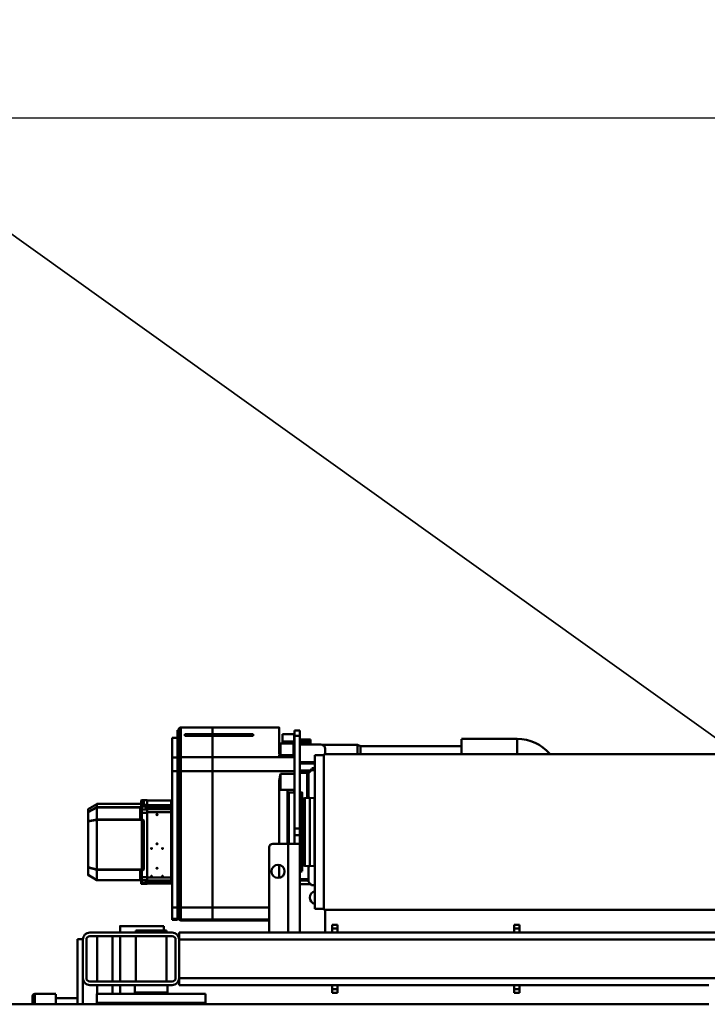
# Model space of a CAD drawing. Units: millimetres. Extents: x 0 to 23760, y -888 to 16800.
# Drawn here: x 8901 to 10472, y 3587 to 5839 of the extents above; entities that cross this region are included whole.
import ezdxf

# ---------------------------------------------------------------- set-up
doc = ezdxf.new("R2010")
doc.units = ezdxf.units.MM
doc.header["$MEASUREMENT"] = 0
for name, color, linetype, lineweight in [('(1) Shape lines', 7, 'Continuous', 35), ('(4) Texts', 7, 'Continuous', 35), ('(6) Dimensions', 7, 'Continuous', 35)]:
    doc.layers.add(name, color=color, linetype=linetype, lineweight=lineweight)
doc.styles.add('Arial', font='ARIAL.TTF')
doc.dimstyles.new('Vertex Style', dxfattribs={"dimscale": 40, "dimtxt": 0.18, "dimasz": 3.6, "dimexe": 1.8, "dimexo": 0.0625, "dimgap": 1.7, "dimtad": 1, "dimdec": 1, "dimdsep": 46, "dimtxsty": 'Arial', "dimblk1": 'CLOSED', "dimblk2": 'CLOSED', "dimsah": 1, "dimcen": 0.09, "dimdle": 1.8, "dimclrd": 9, "dimclre": 9, "dimadec": 1, "dimazin": 2, "dimtfac": 0.65, "dimtdec": 4, "dimtmove": 0, "dimatfit": 3, "dimfxl": 0, "dimtolj": 1, "dimtzin": 0, "dimlwd": 25, "dimlwe": 25, "dimarcsym": 0})

# ---------------------------------------------------------------- blocks, each defined once
blk = doc.blocks.new('_Closed')
at = {"color": 0, "linetype": 'ByBlock', "lineweight": -2}
for p, q in [((-1, 0.166667), (0, 0)), ((-1, 0.166667), (-1, -0.166667)), ((0, 0), (-1, -0.166667)), ((0, 0), (-1, 0))]:
    blk.add_line(p, q, dxfattribs=at)
blk = doc.blocks.new('*D66')
at = {"layer": '(6) Dimensions', "color": 9, "lineweight": 25}
for p, q in [((2617.6, 5057), (2617.6, 5686)), ((13722.4, 5057), (13722.4, 5686)), ((2761.6, 5614), (13578.4, 5614))]:
    blk.add_line(p, q, dxfattribs=at)
at = {"layer": 'Defpoints', "color": 0}
for p in [(13722.4, 5614), (2617.6, 4937), (13722.4, 4937)]:
    blk.add_point(p, dxfattribs=at)
at = {"layer": '(6) Dimensions', "color": 9, "lineweight": 25, "xscale": 144, "yscale": 144, "zscale": 144}
for p, rotation in [((2617.6, 5614), 180), ((13722.4, 5614), 360)]:
    blk.add_blockref('_Closed', p, dxfattribs=dict(at, rotation=rotation))
at = {"layer": '(6) Dimensions', "color": 0, "lineweight": 35, "insert": (7793.4, 5746.7), "char_height": 140, "attachment_point": 5, "style": 'Arial'}
blk.add_mtext('\\A1;19769', dxfattribs=at)
blk = doc.blocks.new('MACRO_12_04a91756-835a-4a3b-a9d9-b6dfcc2bd93c')
at = {"layer": '(1) Shape lines', "color": 7, "linetype": 'Continuous', "lineweight": 50, "ltscale": 120}
for p, q in [((5329.6, -475), (3354.6, -475)), ((4505.1, -478.7), (4526.3, -475)), ((4505.1, -478.7), (4753.1, -478.7)), ((4505.1, -499.2), (4505.1, -478.7)), ((4731.9, -475), (4753.1, -478.7)), ((4752.6, -475), (4752.6, -478.6)), ((4753.1, -478.7), (4753.1, -499.2)), ((4785.1, -475), (4785.1, -535)), ((4797.1, -624), (4797.1, -475)), ((4847.1, -488.7), (4797.1, -488.7)), ((4847.1, -498.5), (4847.1, -475.1)), ((4895.1, -475), (4895.1, -498.6)), ((4900.1, -493.6), (4900.1, -475)), ((3787.1, -501.5), (3787.1, -509.5)), ((3799.1, -501.5), (3787.1, -501.5)), ((3787.1, -509.5), (3787.1, -519)), ((3799.1, -509.5), (3787.1, -509.5)), ((3799.1, -501.5), (3799.1, -509.5)), ((3799.1, -509.5), (3799.1, -519)), ((4203.1, -501.5), (4203.1, -509.5)), ((4215.1, -501.5), (4203.1, -501.5)), ((4203.1, -509.5), (4203.1, -519)), ((4215.1, -509.5), (4203.1, -509.5)), ((4215.1, -509.5), (4215.1, -501.5)), ((4215.1, -519), (4215.1, -509.5)), ((4505.1, -499.2), (4753.1, -499.2)), ((4591.5, -502.1), (4592.6, -499.2)), ((4591.5, -502.1), (4666.7, -502.1)), ((4591.5, -519), (4591.5, -502.1)), ((4665.6, -499.2), (4666.7, -502.1)), ((4666.7, -502.1), (4666.7, -519)), ((4700.1, -499.2), (4700.1, -519)), ((4717.6, -519), (4717.6, -499.2)), ((4752.6, -499.2), (4752.6, -519)), ((4895.1, -498.7), (4847.1, -498.7)), ((2733.1, -535), (4565.1, -535)), ((3354.6, -519), (3787.1, -519)), ((3799.1, -519), (3787.1, -519)), ((3799.1, -519), (4203.1, -519)), ((4215.1, -519), (4203.1, -519)), ((4215.1, -519), (4565.1, -519)), ((4565.1, -535), (4565.1, -519)), ((4565.1, -623), (4565.1, -535)), ((4573.1, -623), (4573.1, -535)), ((4581.1, -519), (4769.1, -519)), ((4581.1, -527), (4769.1, -527)), ((4594.1, -631), (4594.1, -527)), ((4664.1, -527), (4664.1, -631)), ((4700.1, -527), (4700.1, -631)), ((4717.6, -631), (4717.6, -527)), ((4752.6, -527), (4752.6, -631)), ((4777.1, -623), (4777.1, -535)), ((4785.1, -623), (4785.1, -535)), ((2733.1, -623), (4565.1, -623)), ((4565.1, -639), (4565.1, -623)), ((4785.1, -623), (4785.1, -624)), ((4785.1, -624), (4797.1, -624)), ((2733.1, -639), (3787.1, -639)), ((3787.1, -639), (3787.1, -648.5)), ((3799.1, -639), (3787.1, -639)), ((3787.1, -648.5), (3787.1, -656.5)), ((3799.1, -648.5), (3787.1, -648.5)), ((3799.1, -639), (4203.1, -639)), ((3799.1, -639), (3799.1, -648.5)), ((3799.1, -656.5), (3799.1, -648.5)), ((4203.1, -639), (4203.1, -648.5)), ((4215.1, -639), (4203.1, -639)), ((4203.1, -648.5), (4203.1, -656.5)), ((4215.1, -648.5), (4203.1, -648.5)), ((4215.1, -639), (4294.4, -639)), ((4215.1, -648.5), (4215.1, -639)), ((4215.1, -656.5), (4215.1, -648.5)), ((4231.1, -691), (4231.1, -639)), ((4289.1, -639), (4289.1, -842)), ((4294.4, -639), (4316.1, -639)), ((4316.1, -639), (4316.1, -842)), ((4316.1, -639), (4359.1, -639)), ((4359.1, -639), (4565.1, -639)), ((4359.1, -639), (4359.1, -834)), ((4769.1, -631), (4581.1, -631)), ((4769.1, -639), (4581.1, -639)), ((4594.1, -644), (4594.1, -639)), ((4594.1, -644), (4664.1, -644)), ((4600.1, -654), (4600.1, -644)), ((4664.1, -639), (4664.1, -644)), ((4700.1, -639), (4700.1, -654)), ((3799.1, -656.5), (3787.1, -656.5)), ((4215.1, -656.5), (4203.1, -656.5)), ((4359.1, -666.9), (4394.6, -666.9)), ((4359.1, -669.1), (4394.6, -669.1)), ((4394.6, -666.9), (4489.1, -666.9)), ((4394.6, -669.1), (4489.1, -669.1)), ((4396.1, -666.9), (4396.1, -667.2)), ((4489.1, -666.9), (4396.1, -666.9)), ((4396.1, -667.2), (4489.1, -667.2)), ((4396.2, -667.2), (4489.1, -667.2)), ((4489.1, -667.2), (4489.1, -666.9)), ((4489.1, -667.2), (4489.1, -667.2)), ((4489.1, -669.1), (4489.1, -667.2)), ((4489.1, -696.5), (4489.1, -669.1)), ((4489.2, -666.9), (4489.2, -667.2)), ((4552.1, -666.9), (4489.2, -666.9)), ((4489.2, -666.9), (4561.2, -666.9)), ((4489.2, -667.2), (4489.2, -667.2)), ((4489.2, -667.2), (4552.1, -667.2)), ((4489.2, -669.1), (4489.2, -667.2)), ((4489.2, -667.2), (4552, -667.2)), ((4489.2, -669.1), (4561.2, -669.1)), ((4489.2, -696.5), (4489.2, -669.1)), ((4552.1, -667.2), (4552.1, -666.9)), ((4561.2, -669.1), (4561.2, -696.5)), ((4566.2, -696.9), (4566.2, -674.1)), ((4566.2, -675.4), (4569.2, -675.4)), ((4569.2, -667.9), (4581.2, -667.9)), ((4569.2, -668), (4569.2, -670.1)), ((4569.2, -670.1), (4569.2, -696.6)), ((4581.2, -670.1), (4569.2, -670.1)), ((4581.2, -670.1), (4581.2, -668)), ((4581.2, -696.6), (4581.2, -670.1)), ((2534.6, -691), (4234.6, -691)), ((4234.6, -691), (4234.6, -1047)), ((4234.6, -693), (4255.1, -693)), ((4255.1, -693), (4255.1, -1045)), ((4489.1, -696.5), (4359.1, -696.5)), ((4489.1, -1008.4), (4489.1, -696.5)), ((4489.2, -696.5), (4561.2, -696.5)), ((4489.2, -1008.4), (4489.2, -696.5)), ((4561.2, -696.5), (4561.2, -1008.4)), ((4566.2, -677.5), (4569.2, -677.5)), ((4566.2, -1008.8), (4566.2, -696.9)), ((4569.2, -696.6), (4569.2, -1008.5)), ((4581.2, -696.6), (4569.2, -696.6)), ((4581.2, -696.6), (4581.2, -1008.5)), ((4569.2, -705.5), (4566.2, -705.5)), ((4569.2, -715.5), (4566.2, -715.5)), ((4566.2, -717), (4569.2, -717)), ((4262.7, -747.7), (4255.1, -747.7)), ((4289.1, -749.6), (4264.5, -749.6)), ((4269.6, -790.9), (4269.6, -755.3)), ((4289.1, -757.9), (4269.6, -757.9)), ((4289.1, -760.9), (4269.6, -760.9)), ((4336.6, -793.7), (4336.6, -764.3)), ((4569.2, -745), (4566.2, -745)), ((4581.2, -753), (4581.2, -753)), ((4581.2, -753.1), (4581.2, -753.1)), ((4583.2, -751), (4583.2, -751)), ((4583.2, -751), (4583.2, -751)), ((4583.2, -751), (4638.2, -751)), ((4583.2, -753.4), (4640.2, -753.4)), ((4583.2, -753.4), (4583.2, -757.9)), ((4583.2, -757.9), (4640.2, -757.9)), ((4583.2, -757.9), (4583.2, -763.9)), ((4583.2, -763.9), (4583.2, -764.7)), ((4583.2, -764.7), (4638.2, -764.7)), ((4583.2, -764.7), (4583.2, -914.1)), ((4583.2, -764.7), (4583.2, -764.7)), ((4587.2, -764.7), (4587.2, -764.7)), ((4589.2, -764.7), (4589.2, -764.7)), ((4589.2, -764.7), (4589.2, -764.7)), ((4617.2, -757.9), (4617.2, -757.9)), ((4617.2, -757.9), (4617.2, -757.9)), ((4617.2, -764.7), (4617.2, -764.7)), ((4617.2, -764.8), (4617.2, -764.8)), ((4638.2, -750.2), (4650.2, -750.2)), ((4638.2, -752.7), (4650.2, -752.7)), ((4638.2, -752.7), (4638.2, -758.6)), ((4650.2, -758.6), (4638.2, -758.6)), ((4638.2, -766), (4638.2, -758.6)), ((4640.2, -752.7), (4640.2, -752.7)), ((4640.2, -754), (4640.2, -753.4)), ((4640.2, -754), (4641.2, -754)), ((4640.2, -757.3), (4641.2, -757.3)), ((4640.2, -757.9), (4640.2, -757.3)), ((4641.2, -757.3), (4641.2, -754)), ((4645.7, -752.7), (4645.7, -752.7)), ((4648.5, -752.7), (4648.5, -752.7)), ((4650.2, -750.2), (4650.2, -752.7)), ((4650.2, -752.7), (4650.2, -758.6)), ((4650.2, -766), (4650.2, -758.6)), ((4652.2, -754.3), (4652.2, -760.1)), ((4652.2, -766.2), (4652.2, -760.1)), ((4652.2, -762.9), (4652.2, -762.9)), ((4652.8, -758.3), (4652.8, -758.3)), ((4654.2, -758.9), (4752.9, -758.9)), ((4654.2, -759.1), (4752.9, -759.1)), ((4654.2, -782.4), (4654.2, -759.1)), ((4668.3, -758.9), (4752.9, -758.9)), ((4752.9, -758.9), (4752.9, -758.9)), ((4752.9, -758.9), (4752.9, -759.1)), ((4752.9, -759.1), (4752.9, -782.4)), ((4772.7, -770.5), (4753.4, -759)), ((4753.4, -759), (4772.7, -770.5)), ((4772.7, -770.7), (4753.4, -759.2)), ((4753.4, -759.2), (4753.4, -782.5)), ((4753.4, -763.8), (4753.4, -763.8)), ((4753.4, -764), (4753.4, -764)), ((4283.6, -779), (4289.1, -779)), ((4567.2, -779), (4568.2, -779)), ((4581.2, -779), (4581.2, -779)), ((4581.2, -779), (4581.2, -779)), ((4583.2, -768.3), (4583.2, -768.3)), ((4583.2, -774.7), (4583.2, -774.7)), ((4603.2, -767.1), (4603.2, -766.7)), ((4603.2, -768.1), (4603.2, -767.1)), ((4603.2, -768.1), (4603.2, -768.7)), ((4615.7, -785.5), (4615.7, -785.1)), ((4615.7, -786.5), (4615.7, -785.5)), ((4615.7, -786.5), (4615.7, -787.1)), ((4628.2, -767.1), (4628.2, -766.7)), ((4628.2, -766.7), (4628.2, -766.7)), ((4628.2, -766.7), (4628.2, -766.7)), ((4628.2, -768.1), (4628.2, -767.1)), ((4628.2, -768.1), (4628.2, -768.7)), ((4650.2, -766), (4638.2, -766)), ((4638.2, -766), (4638.2, -912.7)), ((4640.2, -766), (4640.2, -766)), ((4643.2, -766), (4643.2, -766)), ((4643.2, -766), (4643.2, -766)), ((4644.3, -766), (4644.3, -766)), ((4644.3, -766), (4644.3, -766)), ((4645.7, -783.1), (4645.7, -895.6)), ((4647.2, -766), (4647.2, -766)), ((4647.2, -766), (4647.2, -766)), ((4647.2, -766), (4647.2, -766)), ((4647.6, -783.2), (4647.6, -895.8)), ((4647.6, -783.2), (4648.7, -783.6)), ((4650.2, -781.1), (4648.5, -781.1)), ((4648.5, -782.1), (4649.7, -782.5)), ((4650.2, -782.1), (4648.5, -782.1)), ((4648.7, -783.6), (4648.7, -896.1)), ((4650.2, -766), (4650.2, -781.1)), ((4650.2, -782.1), (4650.2, -781.1)), ((4651.2, -782.6), (4650.7, -782.6)), ((4650.7, -783.7), (4650.7, -782.6)), ((4650.7, -783.7), (4650.7, -896.3)), ((4651.2, -783.7), (4650.7, -783.7)), ((4651.2, -782.6), (4651.2, -782.2)), ((4652.2, -766.2), (4652.2, -781.2)), ((4652.2, -772.8), (4652.2, -772.8)), ((4652.2, -781.5), (4652.2, -781.2)), ((4654.2, -782.4), (4752.9, -782.4)), ((4654.2, -783.1), (4752.9, -783.1)), ((4751.9, -782.4), (4751.9, -782.4)), ((4751.9, -782.4), (4751.9, -782.4)), ((4751.9, -783.1), (4751.9, -783.1)), ((4751.9, -783.1), (4751.9, -783.1)), ((4752.4, -782.4), (4752.4, -782.4)), ((4752.4, -782.4), (4752.4, -782.4)), ((4752.4, -783.1), (4752.4, -783.1)), ((4752.4, -783.1), (4752.4, -783.1)), ((4752.9, -782.4), (4752.9, -783.1)), ((4752.9, -783.1), (4752.9, -896.8)), ((4753.4, -770.8), (4753.4, -770.8)), ((4753.4, -771.1), (4753.4, -771.1)), ((4772.7, -788.1), (4753.4, -782.5)), ((4772.7, -788.7), (4753.4, -783.1)), ((4753.4, -783.1), (4753.4, -896.9)), ((4753.4, -784.8), (4753.4, -784.8)), ((4753.4, -785.4), (4753.4, -785.4)), ((4772.7, -770.5), (4772.7, -770.5)), ((4772.7, -770.7), (4772.7, -788.1)), ((4773.2, -771.3), (4773.2, -788.7)), ((4255.1, -791.4), (4255.5, -791.4)), ((4255.5, -791.4), (4266.6, -790.8)), ((4255.5, -791.4), (4255.5, -946.7)), ((4266.6, -790.8), (4266.6, -947.2)), ((4266.6, -790.8), (4277.8, -791.4)), ((4277.8, -791.4), (4277.8, -946.6)), ((4280.6, -794.4), (4280.6, -943.7)), ((4581.2, -789.4), (4581.2, -789.4)), ((4581.2, -789.5), (4581.2, -789.5)), ((4753.4, -795.9), (4753.4, -795.9)), ((4753.4, -796.6), (4753.4, -796.6)), ((4772.7, -788.7), (4772.7, -893.2)), ((4773.2, -788.7), (4773.2, -893.3)), ((4603.2, -830.8), (4603.2, -830.5)), ((4603.2, -831.9), (4603.2, -830.8)), ((4603.2, -831.9), (4603.2, -832.5)), ((4628.2, -830.8), (4628.2, -830.5)), ((4628.2, -831.9), (4628.2, -830.8)), ((4628.2, -831.9), (4628.2, -832.5)), ((4289.1, -862), (4289.1, -842)), ((4316.1, -842), (4289.1, -842)), ((4301.1, -862), (4301.1, -842)), ((4314.3, -841.8), (4314.3, -958.9)), ((4316.1, -842), (4351.1, -842)), ((4317.2, -961.1), (4317.2, -841.8)), ((4336.6, -986.1), (4336.6, -842)), ((4615.7, -841.3), (4615.7, -840.9)), ((4615.7, -842.3), (4615.7, -841.3)), ((4615.7, -842.3), (4615.7, -842.9)), ((4289.1, -862), (4289.1, -877)), ((4289.1, -862), (4301.1, -862)), ((4289.1, -877), (4289.1, -1089)), ((4289.1, -877), (4301.1, -877)), ((4301.1, -877), (4301.1, -862)), ((4301.1, -1089), (4301.1, -877)), ((4645.8, -896.3), (4645.8, -896.3)), ((4648.7, -896.1), (4647.6, -895.8)), ((4648.5, -896.7), (4650.2, -896.7)), ((4648.5, -896.7), (4650.2, -896.7)), ((4648.5, -897.6), (4650.2, -897.6)), ((4650.2, -897.6), (4650.2, -912.7)), ((4650.7, -895.5), (4650.7, -895.5)), ((4651.2, -896.3), (4650.7, -896.3)), ((4650.7, -896.7), (4650.7, -896.3)), ((4651.3, -896.3), (4651.3, -896.3)), ((4652.2, -897.8), (4652.2, -912.8)), ((4654.2, -896.8), (4752.9, -896.8)), ((4654.2, -925.4), (4654.2, -897.6)), ((4654.2, -897.6), (4752.9, -897.6)), ((4751.9, -896.8), (4751.9, -896.8)), ((4751.9, -896.8), (4751.9, -896.8)), ((4751.9, -897.6), (4751.9, -897.6)), ((4751.9, -897.6), (4751.9, -897.6)), ((4752.4, -896.8), (4752.4, -896.8)), ((4752.4, -896.8), (4752.4, -896.8)), ((4752.4, -897.6), (4752.4, -897.6)), ((4752.4, -897.6), (4752.4, -897.6)), ((4752.9, -896.8), (4752.9, -897.6)), ((4752.9, -897.6), (4752.9, -925.4)), ((4772.7, -893.2), (4753.4, -896.9)), ((4772.7, -893.9), (4753.4, -897.5)), ((4753.4, -895.3), (4753.4, -895.3)), ((4753.4, -896), (4753.4, -896)), ((4753.4, -897.5), (4753.4, -925.3)), ((4772.7, -893.9), (4772.7, -914.6)), ((4773.2, -893.3), (4773.2, -914)), ((4583.2, -914.1), (4638.2, -914.1)), ((4583.2, -914.1), (4583.2, -921.4)), ((4583.2, -914.1), (4583.2, -914.1)), ((4583.2, -921.4), (4640.2, -921.4)), ((4583.2, -921.4), (4583.2, -926.9)), ((4587.2, -914.1), (4587.2, -914.1)), ((4587.2, -914.1), (4587.2, -914.1)), ((4589.2, -914.1), (4589.2, -914.1)), ((4589.2, -914.1), (4589.2, -914.1)), ((4607.2, -914.1), (4607.2, -914.1)), ((4615.7, -908), (4615.7, -907.7)), ((4615.7, -909.1), (4615.7, -908)), ((4615.7, -909.1), (4615.7, -909.7)), ((4617.2, -921.5), (4617.2, -921.5)), ((4617.2, -921.5), (4617.2, -921.5)), ((4623.1, -914.1), (4623.1, -914.1)), ((4623.2, -914.1), (4623.2, -914.1)), ((4623.2, -914.2), (4623.2, -914.2)), ((4628.2, -914.1), (4628.2, -914.1)), ((4628.2, -914.2), (4628.2, -914.2)), ((4628.2, -914.2), (4628.2, -914.2)), ((4638.2, -912.7), (4650.2, -912.7)), ((4638.2, -912.7), (4638.2, -920.7)), ((4638.2, -920.7), (4650.2, -920.7)), ((4638.2, -920.7), (4638.2, -927.6)), ((4640.2, -912.7), (4640.2, -912.7)), ((4640.2, -922.2), (4640.2, -921.4)), ((4640.2, -922.2), (4641.2, -922.2)), ((4641.2, -926.1), (4641.2, -922.2)), ((4643.2, -912.7), (4643.2, -912.7)), ((4643.2, -912.7), (4643.2, -912.7)), ((4644.3, -912.7), (4644.3, -912.7)), ((4644.3, -912.7), (4644.3, -912.7)), ((4647.2, -912.7), (4647.2, -912.7)), ((4647.2, -912.7), (4647.2, -912.7)), ((4647.2, -912.7), (4647.2, -912.7)), ((4650.2, -912.7), (4650.2, -920.7)), ((4650.2, -920.7), (4650.2, -927.6)), ((4652.2, -907.3), (4652.2, -907.3)), ((4652.2, -912.8), (4652.2, -919.4)), ((4652.2, -917.3), (4652.2, -917.3)), ((4652.2, -919.4), (4652.2, -926.3)), ((4753.4, -906.5), (4753.4, -906.5)), ((4753.4, -907.1), (4753.4, -907.1)), ((4772.7, -914.6), (4753.4, -925.3)), ((4772.7, -914.9), (4753.4, -925.6)), ((4753.4, -920.9), (4753.4, -920.9)), ((4753.4, -921.2), (4753.4, -921.2)), ((4772.7, -921.4), (4753.4, -932.9)), ((4772.7, -921.4), (4753.4, -932.9)), ((4772.7, -914.9), (4772.7, -921.4)), ((4773.2, -914), (4773.2, -920.6)), ((4581.2, -938.9), (4581.2, -938.9)), ((4583.2, -926.9), (4640.2, -926.9)), ((4583.2, -926.9), (4583.2, -930.4)), ((4583.2, -930.4), (4638.2, -930.4)), ((4583.2, -930.4), (4583.2, -940.9)), ((4583.2, -930.4), (4583.2, -930.4)), ((4583.2, -934.1), (4583.2, -934.1)), ((4583.2, -940.9), (4583.2, -940.9)), ((4583.2, -940.9), (4638.2, -940.9)), ((4638.2, -940.9), (4583.2, -940.9)), ((4650.2, -927.6), (4638.2, -927.6)), ((4638.2, -931.5), (4638.2, -927.6)), ((4650.2, -931.5), (4638.2, -931.5)), ((4638.2, -931.5), (4638.2, -941.7)), ((4638.2, -941.7), (4650.2, -941.7)), ((4650.2, -941.8), (4638.2, -941.8)), ((4640.2, -926.1), (4641.2, -926.1)), ((4640.2, -926.9), (4640.2, -926.1)), ((4640.2, -927.7), (4640.2, -927.7)), ((4641, -927.6), (4641, -927.6)), ((4643.4, -927.6), (4643.4, -927.6)), ((4644.2, -927.6), (4644.2, -927.6)), ((4645.7, -933), (4645.7, -940.2)), ((4645.7, -933), (4646, -933)), ((4646.3, -932.9), (4646.3, -932.9)), ((4647.6, -932.8), (4647.6, -938.8)), ((4647.6, -938.8), (4648.7, -934.5)), ((4650.2, -932.8), (4648.5, -932.8)), ((4650.2, -932.8), (4648.5, -932.8)), ((4648.5, -939.3), (4649.7, -934.8)), ((4648.5, -939.3), (4650.2, -939.3)), ((4648.5, -940.4), (4650.2, -940.4)), ((4648.6, -927.6), (4648.6, -927.6)), ((4648.7, -927.6), (4648.7, -927.6)), ((4648.7, -932.8), (4648.7, -934.5)), ((4649.7, -927.6), (4649.7, -927.6)), ((4650.2, -931.5), (4650.2, -927.6)), ((4650.2, -931.5), (4650.2, -932.8)), ((4650.2, -932.8), (4650.2, -932.8)), ((4650.2, -934.2), (4650.2, -934.2)), ((4650.2, -940.4), (4650.2, -939.3)), ((4650.2, -940.4), (4650.2, -941.7)), ((4650.7, -932.8), (4650.7, -933)), ((4651.2, -933), (4650.7, -933)), ((4650.7, -934.1), (4650.7, -933)), ((4651.2, -934.1), (4650.7, -934.1)), ((4651.2, -938.3), (4651.2, -934.1)), ((4652.2, -929.5), (4652.2, -926.3)), ((4652.2, -929.5), (4652.2, -930.8)), ((4652.2, -935), (4652.3, -934.3)), ((4652.2, -935), (4652.2, -935)), ((4652.2, -938.4), (4652.2, -935)), ((4652.2, -938.4), (4652.2, -939.7)), ((4652.4, -934.2), (4652.7, -933.8)), ((4653.9, -933.1), (4653.9, -933.1)), ((4653.9, -933.1), (4653.9, -933.1)), ((4654.2, -925.4), (4752.9, -925.4)), ((4654.2, -925.7), (4752.9, -925.7)), ((4654.2, -933.1), (4752.9, -933.1)), ((4752.9, -933.1), (4654.2, -933.1)), ((4751.9, -925.4), (4751.9, -925.4)), ((4751.9, -925.4), (4751.9, -925.4)), ((4752.4, -925.4), (4752.4, -925.4)), ((4752.4, -925.4), (4752.4, -925.4)), ((4752.9, -925.4), (4752.9, -925.7)), ((4752.9, -925.7), (4752.9, -933.1)), ((4753.4, -925.6), (4753.4, -932.9)), ((4255.5, -946.7), (4255.1, -946.7)), ((4266.6, -947.2), (4255.5, -946.7)), ((4277.8, -946.6), (4266.6, -947.2)), ((4269.6, -1003), (4269.6, -947.1)), ((4272.6, -1004), (4272.6, -946.9)), ((4289.1, -959), (4283.6, -959)), ((4314.3, -959), (4301.1, -959)), ((4301.1, -965.4), (4333.6, -965.4)), ((4302.6, -958.7), (4302.6, -965.4)), ((4318.4, -965.4), (4317.2, -961.2)), ((4568.2, -959), (4567.2, -959)), ((4255.1, -1010.7), (4262.7, -1010.7)), ((4262.7, -1012.4), (4255.1, -1012.4)), ((4259.6, -1012.6), (4255.1, -1012.6)), ((4259.6, -1017.1), (4259.6, -1012.6)), ((4262.7, -1012.4), (4262.7, -1010.7)), ((4289.1, -1009.6), (4269, -1009.6)), ((4269.6, -1004.7), (4269.6, -1003)), ((4289.1, -1004), (4269.6, -1004)), ((4269.6, -1006.6), (4269.6, -1004.7)), ((4333.6, -1001.9), (4301.1, -1001.9)), ((4489.1, -1008.4), (4301.1, -1008.4)), ((4489.1, -1040.3), (4489.1, -1008.4)), ((4489.2, -1040.3), (4489.2, -1008.4)), ((4489.2, -1008.4), (4561.2, -1008.4)), ((4561.2, -1008.4), (4561.2, -1040.3)), ((4566.2, -1004.3), (4569.2, -1004.3)), ((4566.2, -1035.4), (4566.2, -1008.8)), ((4569.2, -1008.5), (4569.2, -1039.4)), ((4581.2, -1008.5), (4569.2, -1008.5)), ((4581.2, -1039.4), (4581.2, -1008.5)), ((4289.1, -1025.7), (4255.1, -1025.7)), ((4289.1, -1028.9), (4255.1, -1028.9)), ((4569.2, -1032.3), (4566.2, -1032.3)), ((4234.6, -1047), (2534.6, -1047)), ((3792.7, -1081.4), (3792.7, -1047.7)), ((3920.1, -1081.4), (3920.1, -1047.7)), ((4150.7, -1065), (4150.7, -1047.7)), ((4157.6, -1067.5), (4157.6, -1047.1)), ((4231.1, -1059), (4231.1, -1047)), ((4255.1, -1045), (4234.6, -1045)), ((4336.6, -1040.3), (4301.1, -1040.3)), ((4333.6, -1045), (4301.1, -1045)), ((4336.6, -1045), (4333.6, -1045)), ((4336.6, -1040.3), (4336.6, -1045)), ((4336.6, -1040.3), (4489.1, -1040.3)), ((4489.1, -1088.7), (4489.1, -1040.3)), ((4489.2, -1088.7), (4489.2, -1040.3)), ((4489.2, -1040.3), (4561.2, -1040.3)), ((4566.2, -1042), (4569.2, -1042)), ((4581.2, -1039.4), (4569.2, -1039.4)), ((4569.2, -1039.4), (4569.2, -1084.4)), ((4581.2, -1084.4), (4581.2, -1039.4)), ((4150.7, -1065.6), (3920.1, -1065.6)), ((4157.6, -1068.1), (4150.7, -1065.6)), ((4237.2, -1068.1), (4157.6, -1068.1)), ((4289.1, -1069), (4241.1, -1069)), ((4264.6, -1072.5), (4264.6, -1069.9)), ((4264.6, -1072.5), (4289.1, -1072.5)), ((4264.6, -1074.2), (4264.6, -1072.5)), ((4264.6, -1074.2), (4289.1, -1074.2)), ((4264.6, -1074.2), (4264.6, -1079.2)), ((4289.1, -1079.2), (4264.6, -1079.2)), ((4264.6, -1079.2), (4264.6, -1080.4)), ((4289.1, -1080.4), (4264.6, -1080.4)), ((4301.1, -1072.5), (4302.6, -1072.5)), ((4301.1, -1074.2), (4302.6, -1074.2)), ((4302.6, -1079.2), (4301.1, -1079.2)), ((4302.6, -1080.4), (4301.1, -1080.4)), ((4302.6, -1070.9), (4302.6, -1072.3)), ((4302.6, -1072.3), (4302.6, -1076.2)), ((4302.6, -1072.3), (4328.6, -1072.3)), ((4328.6, -1076.2), (4302.6, -1076.2)), ((4302.6, -1076.2), (4302.6, -1092.7)), ((4333.6, -1071.5), (4304.1, -1071.5)), ((4328.6, -1071.2), (4328.6, -1072.3)), ((4328.6, -1072.3), (4328.6, -1076.2)), ((4328.6, -1076.2), (4328.6, -1092.7)), ((4569.2, -1070), (4566.2, -1070)), ((3920.1, -1082.1), (3792.7, -1082.1)), ((4289.1, -1089), (4289.1, -1101)), ((4289.1, -1089), (4301.1, -1089)), ((4289.1, -1101), (4301.1, -1101)), ((4301.1, -1101), (4301.1, -1089)), ((4302.6, -1092.7), (4328.6, -1092.7)), ((4328.6, -1092.8), (4302.6, -1092.8)), ((4396.1, -1088.7), (4396.1, -1092.4)), ((4489.1, -1088.7), (4396.1, -1088.7)), ((4396.1, -1092.4), (4489.1, -1092.4)), ((4489.1, -1088.7), (4396.6, -1088.7)), ((4398.1, -1090), (4398.1, -1088.7)), ((4400.1, -1090.2), (4400.1, -1088.7)), ((4489.1, -1090.2), (4400.1, -1090.2)), ((4489.1, -1088.7), (4489.1, -1090.2)), ((4489.1, -1092.4), (4489.1, -1090.2)), ((4489.2, -1090.2), (4489.2, -1088.7)), ((4552.1, -1088.7), (4489.2, -1088.7)), ((4551.6, -1088.7), (4489.2, -1088.7)), ((4489.2, -1090.2), (4489.2, -1092.4)), ((4548.1, -1090.2), (4489.2, -1090.2)), ((4489.2, -1092.4), (4552.1, -1092.4)), ((4548.1, -1088.7), (4548.1, -1090.2)), ((4550.1, -1088.7), (4550.1, -1090)), ((4552.1, -1092.4), (4552.1, -1088.7)), ((4569.2, -1092), (4566.2, -1092)), ((4569.2, -1101.7), (4566.2, -1101.7)), ((4581.2, -1084.4), (4569.2, -1084.4)), ((4569.2, -1084.4), (4569.2, -1084.4)), ((4569.2, -1092), (4569.2, -1084.5)), ((4581.2, -1084.5), (4569.2, -1084.5)), ((4569.2, -1101.6), (4569.2, -1092)), ((4581.2, -1084.4), (4581.2, -1084.4)), ((4489.1, -1108.1), (4336.6, -1108.1)), ((4389.6, -1108.1), (4389.6, -1108.1)), ((4489.1, -1108.1), (4399.6, -1108.1)), ((4561.2, -1108.1), (4489.2, -1108.1)), ((4561.2, -1108.1), (4489.2, -1108.1))]:
    blk.add_line(p, q, dxfattribs=at)
at = {"layer": '(1) Shape lines', "color": 7, "linetype": 'Continuous', "lineweight": 50, "ltscale": 40}
for p, q in [((4396.1, -666.9), (4397.1, -667.1)), ((4397.1, -667.1), (4397.9, -667.2)), ((4551, -667), (4552.1, -666.9)), ((4652.3, -757.6), (4652.4, -757.7)), ((4652.7, -758.2), (4652.8, -758.3)), ((4652.8, -758.3), (4653.4, -758.8)), ((4652.9, -758.4), (4652.9, -758.4)), ((4652.9, -758.4), (4652.9, -758.4)), ((4653.4, -758.8), (4653, -758.5)), ((4653.1, -758.6), (4653.4, -758.8)), ((4653.4, -758.8), (4653.8, -758.9)), ((4653.8, -758.9), (4654.2, -758.9)), ((4581.7, -779), (4581.2, -779)), ((4582.2, -779.2), (4581.7, -779)), ((4582.6, -779.6), (4582.2, -779.2)), ((4582.9, -780), (4582.6, -779.6)), ((4583.1, -780.5), (4582.9, -780)), ((4583.2, -780.9), (4583.1, -780.5)), ((4651.9, -782.3), (4652.1, -781.9)), ((4581.7, -789.5), (4581.2, -789.4)), ((4583.1, -791), (4582.9, -790.5)), ((4583.2, -791.5), (4583.1, -791)), ((4583.2, -814.6), (4583.2, -814.6)), ((4583.2, -814.7), (4583.2, -814.7)), ((4583.1, -901.1), (4583.2, -900.4)), ((4581.2, -902.6), (4581.7, -902.5)), ((4581.7, -902.5), (4582.2, -902.3)), ((4582.2, -914.3), (4581.9, -914.3)), ((4582.3, -914.3), (4582.2, -914.3)), ((4582.9, -901.5), (4583.1, -901.1)), ((4581.2, -928.4), (4581.5, -928.4)), ((4581.7, -928.5), (4581.2, -928.4)), ((4581.8, -939), (4581.2, -938.9)), ((4581.3, -938.9), (4581.2, -938.9)), ((4582.2, -928.7), (4581.8, -928.5)), ((4581.9, -928.5), (4581.9, -928.5)), ((4581.9, -939), (4582.2, -939.1)), ((4582.2, -939.2), (4582.1, -939.1)), ((4582.6, -929), (4582.2, -928.7)), ((4582.2, -939.1), (4582.3, -939.2)), ((4582.7, -939.5), (4582.5, -939.4)), ((4582.6, -939.4), (4582.6, -939.4)), ((4582.6, -939.4), (4582.6, -939.4)), ((4582.6, -939.4), (4582.6, -939.4)), ((4582.6, -939.4), (4582.6, -939.4)), ((4582.9, -929.3), (4582.9, -929.4)), ((4583.1, -929.8), (4582.9, -929.4)), ((4582.9, -929.4), (4583.1, -929.7)), ((4582.9, -929.4), (4583.1, -929.7)), ((4583, -940), (4582.9, -939.8)), ((4582.9, -939.8), (4582.9, -939.8)), ((4582.9, -939.8), (4582.9, -939.9)), ((4582.9, -939.8), (4582.9, -939.9)), ((4582.9, -939.9), (4583.1, -940.1)), ((4582.9, -939.9), (4583.1, -940.1)), ((4583.1, -929.7), (4583.1, -929.7)), ((4583.1, -929.7), (4583.1, -929.7)), ((4583.1, -940.1), (4583.1, -940.1)), ((4646.1, -932.9), (4645.7, -933)), ((4646.2, -932.9), (4646.2, -932.9)), ((4646.3, -932.9), (4646.3, -932.9)), ((4652.4, -926.7), (4652.3, -926.8)), ((4652.5, -934), (4652.3, -934.4)), ((4652.8, -933.6), (4652.5, -934)), ((4652.5, -934), (4652.8, -933.6)), ((4652.8, -933.6), (4652.5, -934)), ((4652.5, -934), (4652.6, -933.8)), ((4652.8, -926.1), (4652.7, -926.3)), ((4652.7, -926.2), (4652.8, -926.1)), ((4653.4, -925.7), (4652.8, -926.1)), ((4652.8, -926.1), (4653.4, -925.7)), ((4652.8, -926.1), (4652.8, -926.2)), ((4653.2, -933.3), (4652.8, -933.6)), ((4653.4, -925.7), (4652.9, -926)), ((4653.6, -933.1), (4653.2, -933.3)), ((4653.3, -933.3), (4653.2, -933.3)), ((4653.2, -933.3), (4653.3, -933.3)), ((4653.8, -925.6), (4653.4, -925.8)), ((4653.7, -933.1), (4653.8, -933.1)), ((4653.7, -933.1), (4653.7, -933.1)), ((4653.7, -933.1), (4653.7, -933.1)), ((4551.4, -1088.7), (4551.4, -1088.7)), ((4551.4, -1088.7), (4551.4, -1088.7))]:
    blk.add_line(p, q, dxfattribs=at)
at = {"layer": '(1) Shape lines', "color": 7, "linetype": 'Continuous', "lineweight": 50, "ltscale": 120}
for points in [[(4394.6, -669.1), (4394.6, -666.9), (4394.6, -668.6)], [(4551.2, -667.1), (4552.1, -666.9)], [(4561.2, -667.3), (4561.2, -666.9), (4561.2, -669.1)], [(4566.2, -674.1), (4566.2, -671.9), (4566.2, -672.3)], [(4600.3, -654), (4700.1, -654), (4699.9, -654)], [(4581.2, -753), (4583.2, -751)], [(4581.5, -754.4), (4581.2, -753)], [(4581.2, -764.2), (4581.5, -758.3)], [(4583.2, -763.9), (4581.2, -764.2)], [(4581.2, -779), (4581.2, -774.1), (4581.2, -764.2)], [(4583.2, -753.4), (4581.5, -754.4)], [(4581.5, -758.3), (4581.5, -754.4)], [(4583.2, -757.9), (4581.5, -758.3)], [(4583.2, -751), (4583.2, -751), (4583.2, -753.4)], [(4583.2, -765.1), (4583.2, -765.1)], [(4638.2, -750.2), (4638.2, -750.2), (4638.2, -752.7)], [(4647.4, -752.7), (4647.4, -752.7)], [(4648.2, -752.7), (4648.2, -752.7)], [(4652.2, -752.2), (4652.2, -752.2), (4652.2, -754.3)], [(4652.2, -756.9), (4652.8, -758.3)], [(4652.2, -756.9), (4652.2, -756.9)], [(4652.8, -758.3), (4652.8, -758.3), (4652.8, -758.3), (4652.8, -758.3)], [(4652.8, -758.3), (4654.2, -759.1)], [(4653.6, -758.8), (4654.2, -758.9)], [(4654.2, -759.1), (4654.2, -758.9)], [(4654.2, -758.9), (4654.2, -758.9)], [(4752.9, -758.9), (4752.9, -758.9), (4752.9, -758.9)], [(4283.6, -779.6), (4283.6, -959), (4283.6, -958.4)], [(4567.2, -958.9), (4567.2, -779), (4567.2, -779.1)], [(4568.2, -779.1), (4568.2, -779), (4568.2, -958.9)], [(4581.2, -789.4), (4581.2, -779)], [(4583.2, -777), (4583.2, -777)], [(4648.5, -781.1), (4645.7, -783.1)], [(4645.7, -783.1), (4647.6, -783.2)], [(4647.6, -783.2), (4648.5, -782.1)], [(4648.5, -782.1), (4648.5, -781.1)], [(4651.9, -782.3), (4651.2, -782.6)], [(4651.2, -782.6), (4651.2, -783)], [(4652.5, -782.7), (4651.2, -783)], [(4651.2, -783), (4651.2, -783.7)], [(4651.2, -783.7), (4652.7, -783.4)], [(4652.2, -781.5), (4651.9, -782.3)], [(4652.5, -782.7), (4651.9, -782.3)], [(4652.8, -782.3), (4652.2, -781.5)], [(4652.5, -782.7), (4652.8, -782.3)], [(4652.5, -782.7), (4654.2, -782.7)], [(4652.5, -782.7), (4652.7, -783.4)], [(4652.7, -783.4), (4654.2, -783.1)], [(4654.2, -782.4), (4652.8, -782.3)], [(4654.2, -782.7), (4654.2, -782.4)], [(4654.2, -783.1), (4654.2, -782.7)], [(4645.7, -895.6), (4648.5, -897.6)], [(4647.6, -895.8), (4645.7, -895.6)], [(4648.5, -896.7), (4647.6, -895.8)], [(4648.5, -897.6), (4648.5, -896.7)], [(4650.2, -897.6), (4650.2, -896.7), (4650.2, -896.7)], [(4650.2, -896.7), (4652.2, -897.8)], [(4651.2, -896.3), (4651.2, -896.8)], [(4652.7, -896.5), (4651.2, -896.3)], [(4652.5, -897.1), (4651.8, -897)], [(4652.5, -897.1), (4652.1, -897.3)], [(4652.2, -898.1), (4652.8, -897.6)], [(4652.2, -898.1), (4652.2, -898.1)], [(4652.5, -897.1), (4652.7, -896.5)], [(4652.5, -897.1), (4654.2, -897.2)], [(4652.5, -897.1), (4652.8, -897.6)], [(4654.2, -896.8), (4652.7, -896.5)], [(4652.8, -897.6), (4654.2, -897.6)], [(4654.2, -897.2), (4654.2, -896.8)], [(4654.2, -897.6), (4654.2, -897.2)], [(4581.2, -914.3), (4583.2, -914.1)], [(4583.2, -914.1), (4581.2, -914.3)], [(4581.2, -914.7), (4581.2, -914.3)], [(4581.5, -921.2), (4581.2, -914.8)], [(4583.2, -921.4), (4581.5, -921.2)], [(4581.5, -925.9), (4581.5, -921.2)], [(4581.2, -928.3), (4581.5, -925.9)], [(4583.2, -930.4), (4581.2, -928.4)], [(4583.2, -930.4), (4581.2, -928.4)], [(4581.5, -937.6), (4581.2, -938.9)], [(4583.2, -940.9), (4581.2, -938.9)], [(4583.2, -940.9), (4581.2, -938.9)], [(4581.2, -938.9), (4581.2, -938.9)], [(4583.2, -926.9), (4581.5, -925.9)], [(4583.2, -930.4), (4583.2, -930.4)], [(4583.2, -938.5), (4583.2, -938.5)], [(4643.3, -927.6), (4643.3, -927.6)], [(4644.2, -927.6), (4644.2, -927.6)], [(4648.5, -932.8), (4645.7, -933)], [(4647.6, -938.8), (4645.7, -940.2)], [(4645.7, -940.2), (4648.5, -940.4)], [(4648.5, -939.3), (4647.6, -938.8)], [(4648.5, -940.4), (4648.5, -939.3)], [(4650.2, -941.7), (4650.2, -941.8), (4650.2, -941.8)], [(4652.7, -933), (4651.2, -933)], [(4651.2, -933), (4651.2, -933.4)], [(4652.5, -933.4), (4651.2, -933.4)], [(4651.2, -933.4), (4651.2, -934.1)], [(4651.2, -934.1), (4651.9, -934.5)], [(4651.6, -932.2), (4651.6, -932.2), (4651.6, -932.2)], [(4652.5, -933.4), (4651.9, -934.5)], [(4651.9, -934.5), (4652.2, -935)], [(4652.8, -926.1), (4652.2, -927.4)], [(4652.2, -927.4), (4652.2, -927.4)], [(4652.2, -939.7), (4652.2, -939.8), (4652.2, -939.7)], [(4652.5, -933.4), (4652.7, -933)], [(4652.5, -933.4), (4653.4, -933.1), (4653.9, -933.1)], [(4652.5, -933.4), (4652.8, -933.6)], [(4654.2, -933.1), (4652.7, -933)], [(4654.2, -925.4), (4652.8, -926.1)], [(4652.8, -926.1), (4652.8, -926.1)], [(4653.4, -925.7), (4654.2, -925.7)], [(4653.5, -925.7), (4654.2, -925.6)], [(4654.2, -925.6), (4654.2, -925.4)], [(4654.2, -925.7), (4654.2, -925.6)], [(4654.2, -933.1), (4654.2, -933.1)], [(4333.6, -965.4), (4333.6, -965.4), (4333.6, -1001.9)], [(4333.6, -1001.9), (4336.6, -986.1)], [(4566.2, -1103.1), (4566.2, -1103.1), (4566.2, -1035.4)], [(4304.1, -1071.2), (4304.1, -1071.5), (4304.1, -1045.3)], [(4333.6, -1045), (4336.6, -1046.5)], [(4333.6, -1045.3), (4333.6, -1071.5), (4333.6, -1071.2)], [(4336.6, -1046.5), (4336.6, -1108.1), (4336.6, -1105.9)], [(4561.2, -1040.3), (4561.2, -1108.1), (4561.2, -1108.1)], [(4398.1, -1090), (4396.1, -1092.4)], [(4396.1, -1092.4), (4400.1, -1090.2)], [(4398.1, -1090), (4398.1, -1090)], [(4400.1, -1090.2), (4400.1, -1090.2)], [(4489.1, -1108.1), (4489.1, -1108.1), (4489.1, -1092.4)], [(4489.2, -1108.1), (4489.2, -1108.1), (4489.2, -1092.4)], [(4548.1, -1090.2), (4552.1, -1092.4)], [(4548.1, -1090.2), (4548.1, -1090.2)], [(4550.1, -1090), (4550.1, -1090)], [(4552.1, -1092.4), (4550.1, -1090)], [(4399.6, -1108.1), (4392.5, -1108.1), (4389.6, -1108.1)]]:
    blk.add_lwpolyline(points, dxfattribs=at)
at = {"layer": '(1) Shape lines', "color": 7, "linetype": 'Continuous', "lineweight": 50, "ltscale": 40}
for points in [[(4396.1, -666.9), (4396.8, -667), (4396.9, -667.1)], [(4652.1, -781.9), (4652.2, -781.9), (4652.1, -781.9)], [(4582.9, -790.5), (4582.6, -790.1), (4582.2, -789.7), (4581.7, -789.5)], [(4582.2, -902.3), (4582.6, -902), (4582.9, -901.5)], [(4583.1, -914.2), (4582.9, -914.2), (4582.9, -914.2)], [(4581.9, -939), (4581.2, -938.9), (4581.2, -938.9)], [(4582.6, -929), (4582.2, -928.7), (4581.7, -928.5)], [(4581.9, -928.5), (4582.2, -928.7), (4582.3, -928.7)], [(4581.9, -928.5), (4582.2, -928.7), (4582.3, -928.7)], [(4581.9, -939), (4581.9, -939), (4582.2, -939.1), (4582.3, -939.2)], [(4582.3, -928.7), (4582.6, -929), (4582.9, -929.3)], [(4582.9, -929.3), (4582.9, -929.4), (4582.6, -929)], [(4583.1, -929.9), (4582.9, -929.5), (4582.6, -929)], [(4583.1, -940.2), (4582.9, -939.9), (4582.6, -939.4)], [(4646.7, -932.9), (4646.4, -932.9), (4646.2, -932.9), (4646.1, -932.9)], [(4646.2, -932.9), (4646.1, -932.9), (4646.1, -932.9)], [(4653.2, -933.3), (4652.8, -933.6), (4653.2, -933.3)], [(4653.5, -925.7), (4653.6, -925.7), (4653.5, -925.7)], [(4552.1, -1088.7), (4551.4, -1088.7), (4551.3, -1088.7)]]:
    blk.add_lwpolyline(points, dxfattribs=at)
at = {"layer": '(1) Shape lines', "color": 7, "linetype": 'Continuous', "lineweight": 50, "ltscale": 120}
blk.add_circle((4339.1, -779), 15, dxfattribs=at)
for centre, radius, start, end in [((4895.1, -493.7), 5, 270, 0), ((4581.1, -535), 16, 90, 180), ((4581.1, -535), 8, 90, 180), ((4769.1, -535), 16, 0, 90), ((4769.1, -535), 8, 0, 90), ((4581.1, -623), 16, 180, 270), ((4581.1, -623), 8, 180, 270), ((4769.1, -623), 16, 270, 0), ((4769.1, -623), 8, 270, 0), ((4561.2, -671.9), 5, 0, 90), ((4251.1, -719), 15, 285.6817, 74.3103), ((4650.2, -752.2), 2, 0, 90), ((4752.9, -759.9), 1, 59.2052, 90), ((4567.2, -778), 1, 180, 270), ((4568.2, -780), 1, 0, 90), ((4772.2, -771.3), 1, 16.7925, 59.2052), ((4772.2, -771.3), 1, 0, 0.2935), ((4277.6, -794.4), 3, 0, 87), ((4351.1, -834), 8, 270, 0), ((4607.2, -915), 2, 26.5456, 26.568), ((4772.2, -920.6), 1, 300.7948, 303.5446), ((4772.2, -920.6), 1, 326.5425, 333.8484), ((4772.2, -920.6), 1, 346.3437, 0), ((4277.6, -943.7), 3, 273, 0), ((4650.2, -939.8), 2, 270, 274.4279), ((4650.2, -939.8), 2, 311.7261, 317.5109), ((4650.2, -939.8), 2, 359.534, 0), ((4752.9, -932.1), 1, 270, 280.0838), ((4752.9, -932.1), 1, 280.088, 300.7948), ((4314.3, -962), 3, 15.9454, 90), ((4333.6, -962.4), 3, 270, 0), ((4567.2, -960), 1, 90, 180), ((4568.2, -958), 1, 270, 0), ((3792.7, -983.6), 98.5, 220.7707, 270), ((4241.1, -1059), 10, 180, 270), ((4304.1, -1068.5), 3, 180, 270), ((4333.6, -1074.5), 3, 0, 90), ((4561.2, -1103.1), 5, 270, 0)]:
    blk.add_arc(centre, radius, start, end, dxfattribs=at)
for centre, major_axis, ratio, start_param, end_param in [((4561.2, -674.1), (5, 0), 0.99926, 0, 1.570796), ((4561.2, -696.9), (5, 0), 0.087156, 0, 1.570796), ((4124.6, -879.2), (-191, 0), 0.996195, 3.850364, 3.904602), ((4650.2, -754.3), (-2, 0), 0.766044, 3.141593, 4.712389), ((4650.2, -760.1), (-2, 0), 0.766044, 3.141593, 4.712389), ((4650.2, -752.2), (-2, 0), 0.996195, 3.633972, 3.681588), ((4650.2, -752.2), (-2, 0), 0.996195, 3.356727, 3.437837), ((4650.2, -752.2), (-2, 0), 0.996195, 3.141593, 3.141685), ((4650.2, -753.5), (-2, 0), 0.996195, 3.141593, 3.141685), ((4651.2, -753.5), (-1, 0), 0.087156, 3.14147, 3.141593), ((4752.9, -759.9), (-1, 0), 0.996195, 4.466184, 4.712389), ((4752.9, -759.9), (-1, 0), 0.766044, 4.18879, 4.712389), ((4752.9, -759.9), (-1, 0), 0.996195, 4.244134, 4.42793), ((4752.9, -759.9), (0.512, 0.859), 0.159359, 5.684113, 6.190654), ((4603.2, -767.7), (-1, 0), 0.996195, 4.712389, 7.853982), ((4603.2, -768), (1, 0), 0.996195, 1.570796, 2.962253), ((4603.2, -767.7), (-1, 0), 0.996195, 1.570796, 4.712389), ((4603.2, -768), (1, 0), 0.996195, 0.179339, 1.570796), ((4615.7, -786.1), (-1, 0), 0.996195, 4.712389, 7.853982), ((4615.7, -786.5), (1, 0), 0.996195, 1.570796, 2.962253), ((4615.7, -786.1), (-1, 0), 0.996195, 1.570796, 4.712389), ((4615.7, -786.5), (1, 0), 0.996195, 0.179339, 1.570796), ((4628.2, -767.7), (-1, 0), 0.996195, 4.712389, 7.853982), ((4628.2, -768), (1, 0), 0.996195, 1.570796, 2.962253), ((4628.2, -767.7), (-1, 0), 0.996195, 1.570796, 4.712389), ((4628.2, -768), (1, 0), 0.996195, 0.179339, 1.570796), ((4649.7, -783.5), (-0.309, -0.951), 0.96225, 3.467564, 5.038361), ((4650.7, -783.5), (-2, 0), 0.087156, 0.261799, 1.570796), ((4650.7, -782.5), (-1, 0), 0.087156, 0.261799, 1.570796), ((4650.2, -766.2), (-2, 0), 0.087156, 3.141593, 4.712389), ((4650.2, -781.2), (-2, 0), 0.087156, 3.141593, 4.712389), ((4650.2, -782.2), (-1, 0), 0.087156, 3.141593, 4.712389), ((4651.2, -781.2), (-1, 0), 0.996195, 1.570796, 1.629684), ((4651.2, -781.2), (-1, 0), 0.996195, 1.675101, 2.080047), ((4651.2, -781.2), (-1, 0), 0.996195, 2.356194, 3.141593), ((4752.9, -783.2), (-1, 0), 0.766044, 4.18879, 4.712389), ((4752.9, -783.2), (-1, 0), 0.087156, 4.18879, 4.712389), ((4752.9, -783.2), (-0.277, -0.961), 0.470071, 1.78354, 2.459143), ((4772.2, -771.3), (-1, 0), 0.996195, 4.105133, 4.18879), ((4772.2, -771.3), (0.512, 0.859), 0.159359, 5.684113, 6.359716), ((4772.2, -771.3), (-1, 0), 0.766044, 3.141593, 4.18879), ((4772.2, -771.3), (-1, 0), 0.996195, 3.783557, 3.867944), ((4772.2, -771.3), (-1, 0), 0.996195, 3.425783, 3.601319), ((4772.2, -771.3), (-1, 0), 0.996195, 3.141593, 3.148106), ((4772.2, -777.9), (-1, 0), 0.642788, 3.141593, 3.141731), ((4772.2, -777.9), (-1, 0), 0.996195, 3.141593, 3.141731), ((4772.2, -788.7), (-1, 0), 0.766044, 3.481479, 4.18879), ((4772.2, -788.7), (-0.277, -0.961), 0.470071, 1.78354, 2.459143), ((4772.2, -788.7), (-1, 0), 0.087156, 3.141593, 4.18879), ((4772.2, -788.7), (-1, 0), 0.766044, 3.141593, 3.339093), ((4772.2, -798.6), (-1, 0), 0.642788, 3.141593, 3.141731), ((4772.2, -798.6), (-1, 0), 0.087156, 3.141454, 3.141593), ((4603.2, -831.5), (-1, 0), 0.996195, 4.712389, 7.853982), ((4603.2, -831.8), (1, 0), 0.996195, 1.570796, 2.962253), ((4603.2, -831.5), (-1, 0), 0.996195, 1.570796, 4.712389), ((4603.2, -831.8), (1, 0), 0.996195, 0.179339, 1.570796), ((4628.2, -831.5), (-1, 0), 0.996195, 4.712389, 7.853982), ((4628.2, -831.8), (1, 0), 0.996195, 1.570796, 2.962253), ((4628.2, -831.5), (-1, 0), 0.996195, 1.570796, 4.712389), ((4628.2, -831.8), (1, 0), 0.996195, 0.179339, 1.570796), ((4615.7, -841.9), (-1, 0), 0.996195, 4.712389, 7.853982), ((4615.7, -842.3), (1, 0), 0.996195, 1.570796, 2.962253), ((4615.7, -841.9), (-1, 0), 0.996195, 1.570796, 4.712389), ((4615.7, -842.3), (1, 0), 0.996195, 0.179339, 1.570796), ((4650.7, -896.1), (-2, 0), 0.087156, 0.261799, 1.570796), ((4649.7, -896.1), (-0.309, -0.951), 0.96225, 5.038361, 5.679863), ((4650.2, -896.8), (-1, 0), 0.087156, 4.488317, 4.712389), ((4650.2, -897.8), (-2, 0), 0.087156, 3.141593, 4.712389), ((4651.2, -897.8), (-1, 0), 0.996195, 3.916437, 3.941593), ((4651.2, -897.8), (-1, 0), 0.996195, 3.391082, 3.566558), ((4752.9, -896.9), (-1, 0), 0.087156, 4.324792, 4.712389), ((4752.9, -896.9), (-1, 0), 0.642788, 1.570796, 2.094395), ((4752.9, -896.9), (-1, 0), 0.087156, 4.18879, 4.324792), ((4752.9, -896.9), (0.348, -0.938), 0.383022, 0.801188, 1.514912), ((4752.9, -896.9), (0.185, -0.983), 0.505422, 0.877031, 1.552634), ((4772.2, -893.3), (0.185, -0.983), 0.505422, 0.877031, 1.552634), ((4772.2, -893.3), (-1, 0), 0.087156, 3.141593, 4.18879), ((4772.2, -893.3), (-1, 0), 0.642788, 2.094395, 2.498361), ((4772.2, -893.3), (-1, 0), 0.642788, 2.659401, 2.844882), ((4772.2, -893.3), (-1, 0), 0.642788, 2.944093, 3.141593), ((4615.7, -908.7), (-1, 0), 0.996195, 4.712389, 7.853982), ((4615.7, -909), (1, 0), 0.996195, 1.570796, 2.962253), ((4615.7, -908.7), (-1, 0), 0.996195, 1.570796, 4.712389), ((4615.7, -909), (1, 0), 0.996195, 0.179339, 1.570796), ((4650.2, -912.8), (-2, 0), 0.087156, 3.141593, 4.712389), ((4650.2, -919.4), (-2, 0), 0.642788, 1.570796, 3.141593), ((4772.2, -914), (-1, 0), 0.642788, 2.094395, 3.141593), ((4772.2, -914), (-1, 0), 0.996195, 2.094395, 2.553986), ((4772.2, -914), (-0.485, 0.875), 0.244704, 3.219517, 3.89512), ((4772.2, -920.6), (-1, 0), 0.996195, 2.094395, 3.141593), ((4772.2, -920.6), (-0.512, 0.859), 0.159359, 3.065062, 3.290263), ((4772.2, -914), (-1, 0), 0.996195, 2.792527, 2.858129), ((4772.2, -920.6), (-1, 0), 0.766044, 2.792527, 3.141593), ((4772.2, -903.2), (-1, 0), 0.087156, 3.141454, 3.141593), ((4772.2, -903.2), (-1, 0), 0.766044, 3.141454, 3.141593), ((4772.2, -914), (-1, 0), 0.996195, 3.130605, 3.141593), ((4650.7, -935), (-2, 0), 0.996195, 4.712389, 6.021386), ((4649.7, -934.7), (-0.966, 0.26), 0.084186, 0.02264, 1.593436), ((4650.7, -935.1), (-1, 0), 0.996195, 4.712389, 6.021386), ((4650.2, -926.3), (-2, 0), 0.642788, 1.570796, 3.141593), ((4650.2, -929.5), (-2, 0), 0.996195, 1.570796, 2.885036), ((4650.2, -930.8), (-2, 0), 0.996195, 1.570796, 3.141593), ((4650.2, -938.3), (-1, 0), 0.996195, 1.570796, 3.141593), ((4650.2, -938.4), (-2, 0), 0.996195, 1.570796, 2.617994), ((4650.2, -939.7), (-2, 0), 0.996195, 1.570796, 3.141593), ((4650.2, -937.7), (-2, 0), 0.766044, 1.862604, 1.864933), ((4651.2, -938.4), (-1, 0), 0.087156, 3.141593, 4.712389), ((4650.2, -931.8), (-2, 0), 0.766044, 2.254002, 2.254014), ((4650.2, -938.4), (-2, 0), 0.996195, 2.844805, 2.886265), ((4650.2, -929.5), (-2, 0), 0.996195, 3.085983, 3.141593), ((4651.2, -930.8), (-1, 0), 0.087156, 3.141474, 3.141593), ((4650.2, -937.7), (-2, 0), 0.766044, 3.1415, 3.141593), ((4752.9, -924.7), (-1, 0), 0.642788, 1.570796, 2.094395), ((4752.9, -924.7), (-1, 0), 0.996195, 1.570796, 1.958393), ((4752.9, -932.1), (-1, 0), 0.996195, 1.570796, 2.094395), ((4752.9, -924.7), (0.348, -0.938), 0.383022, 0.087464, 0.801188), ((4752.9, -924.7), (-1, 0), 0.996195, 1.958393, 2.094395), ((4752.9, -924.7), (-0.485, 0.875), 0.244704, 3.219517, 3.89512), ((4752.9, -932.1), (-1, 0), 0.766044, 2.094374, 2.094395), ((4259.6, -1002.7), (-10, 0), 0.996195, 1.570796, 1.705483), ((4124.6, -879.2), (-191, 0), 0.996195, 2.378583, 2.432821), ((4124.6, -880.9), (-191, 0), 0.996195, 2.378583, 2.432821), ((4259.6, -1002.7), (-10, 0), 0.996195, 1.924927, 2.867032), ((4561.2, -1008.8), (5, 0), 0.087156, 0, 1.570796), ((4561.2, -1035.4), (5, 0), 0.977397, 6.271474, 6.283185), ((4561.2, -1035.4), (5, 0), 0.977397, 5.105088, 5.328691), ((4400.1, -1090.1), (-2, 0.03), 0.087145, 0.001648, 1.572182), ((4400.1, -1090), (-2, 0), 0.087156, 0, 1.570796), ((4548.1, -1090), (2, 0), 0.087156, 4.712389, 6.283185), ((4548.1, -1090.1), (-2, -0.03), 0.087145, 1.56941, 3.139945), ((4561.2, -1103.1), (-5, 0), 0.999993, 1.570796, 3.141593), ((4389.6, -1103.1), (5, 0), 0.999974, 4.712389, 4.721515)]:
    blk.add_ellipse(centre, major_axis=major_axis, ratio=ratio, start_param=start_param, end_param=end_param, dxfattribs=at)

msp = doc.modelspace()

# ---------------------------------------------------------------- linework, layer by layer
at = {"layer": '(4) Texts', "color": 9, "lineweight": 35}
msp.add_line((8789.6, 5414), (11112.9, 3751), dxfattribs=at)

# ---------------------------------------------------------------- block references
at = {"color": 7, "linetype": 'ByBlock', "rotation": 180}
msp.add_blockref('MACRO_12_04a91756-835a-4a3b-a9d9-b6dfcc2bd93c', (13830, 3112), dxfattribs=at)

# ---------------------------------------------------------------- dimensions: what is measured, and where the dimension line sits
at = {"layer": '(6) Dimensions', "color": 7, "lineweight": 35}
dim = msp.add_linear_dim(base=(13722.4, 5614), p1=(2617.6, 4937), p2=(13722.4, 4937), dimstyle='Vertex Style', override={"dimtxt": 3.5, "dimexo": 3, "dimgap": 1.53125, "dimdec": 0, "dimlfac": 1.780221, "dimtxsty": 'Arial', "dimcen": 0}, dxfattribs=at)
dim.commit()
dim.dimension.update_dxf_attribs({"geometry": '*D66', "text_midpoint": (7793.4, 5614), "dimtype": 160})

doc.saveas('drawing.dxf')
